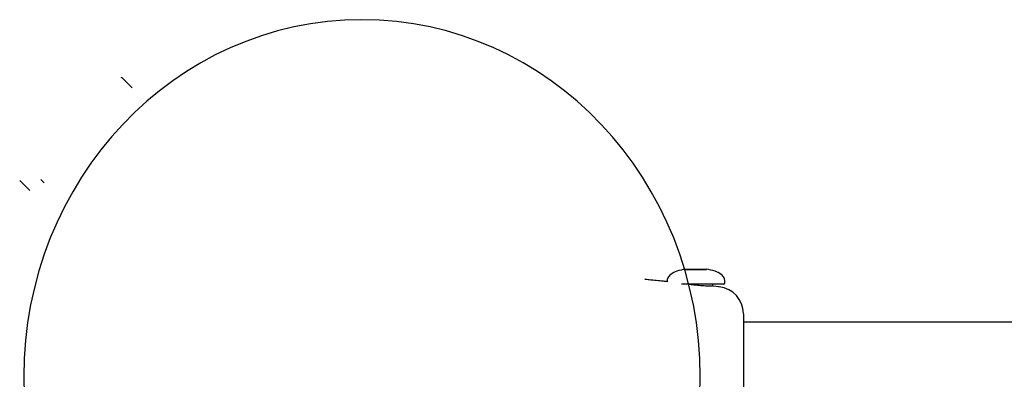
# Model space of a CAD drawing. Units: millimetres. Extents: x -5874 to 6143, y -4685 to 4555.
# Drawn here: x -1420 to -1130, y -1386 to -1280 of the extents above; entities that cross this region are included whole.
import ezdxf

# ---------------------------------------------------------------- set-up
doc = ezdxf.new("R2010")
doc.units = ezdxf.units.MM
doc.header["$MEASUREMENT"] = 0
doc.layers.add('Warstwa 1', color=7, linetype='Continuous')

msp = doc.modelspace()

# ---------------------------------------------------------------- linework, layer by layer
at = {"layer": 'Warstwa 1', "color": 0, "lineweight": 25}
for points, knots in [([(-1319.2838, -1280.0867), (-1264.2283, -1280.0867), (-1219.5962, -1327.1991), (-1219.5962, -1385.312), (-1219.5962, -1385.312), (-1219.5962, -1443.425), (-1264.2283, -1490.5374), (-1319.2838, -1490.5374), (-1319.2838, -1490.5374), (-1374.3393, -1490.5374), (-1418.9715, -1443.425), (-1418.9715, -1385.312), (-1418.9715, -1385.312), (-1418.9715, -1327.1991), (-1374.3393, -1280.0867), (-1319.2838, -1280.0867)], [0, 0, 0, 0, 0.2, 0.2, 0.2, 0.2, 0.4, 0.4, 0.4, 0.4, 0.6, 0.6, 0.6, 0.6, 1, 1, 1, 1]), ([(-1223.9528, -1353.5807), (-1224.8128, -1353.7307), (-1225.6728, -1353.8707), (-1226.4928, -1354.1607), (-1226.4928, -1354.1607), (-1227.1228, -1354.3807), (-1227.7328, -1354.6907), (-1228.2628, -1355.1007), (-1228.2628, -1355.1007), (-1228.4528, -1355.2607), (-1228.6428, -1355.4207), (-1228.8028, -1355.6107), (-1228.8028, -1355.6107), (-1228.9328, -1355.7707), (-1229.0528, -1355.9307), (-1229.1428, -1356.1107), (-1229.1428, -1356.1107), (-1229.2228, -1356.2607), (-1229.2828, -1356.4107), (-1229.3228, -1356.5707), (-1229.3228, -1356.5707), (-1229.3528, -1356.7107), (-1229.3628, -1356.8507), (-1229.3728, -1356.9907)], [0, 0, 0, 0, 0.14285714, 0.14285714, 0.14285714, 0.14285714, 0.28571429, 0.28571429, 0.28571429, 0.28571429, 0.42857143, 0.42857143, 0.42857143, 0.42857143, 0.57142857, 0.57142857, 0.57142857, 0.57142857, 0.71428571, 0.71428571, 0.71428571, 0.71428571, 1, 1, 1, 1]), ([(-1212.3728, -1356.9907), (-1212.3828, -1356.8507), (-1212.3928, -1356.7107), (-1212.4228, -1356.5707), (-1212.4228, -1356.5707), (-1212.4528, -1356.4107), (-1212.5128, -1356.2607), (-1212.5928, -1356.1107), (-1212.5928, -1356.1107), (-1212.6928, -1355.9307), (-1212.8028, -1355.7707), (-1212.9328, -1355.6107), (-1212.9328, -1355.6107), (-1213.0928, -1355.4207), (-1213.2828, -1355.2607), (-1213.4728, -1355.1007), (-1213.4728, -1355.1007), (-1214.0028, -1354.6907), (-1214.6128, -1354.3807), (-1215.2428, -1354.1607), (-1215.2428, -1354.1607), (-1216.0728, -1353.8707), (-1216.9228, -1353.7307), (-1217.7828, -1353.5807)], [0, 0, 0, 0, 0.14285714, 0.14285714, 0.14285714, 0.14285714, 0.28571429, 0.28571429, 0.28571429, 0.28571429, 0.42857143, 0.42857143, 0.42857143, 0.42857143, 0.57142857, 0.57142857, 0.57142857, 0.57142857, 0.71428571, 0.71428571, 0.71428571, 0.71428571, 1, 1, 1, 1]), ([(-1229.2728, -1357.2507), (-1229.6628, -1357.2107), (-1230.0628, -1357.1707), (-1230.4528, -1357.1307), (-1230.4528, -1357.1307), (-1231.8528, -1356.9907), (-1233.2628, -1356.8607), (-1234.6728, -1356.7107), (-1234.6728, -1356.7107), (-1235.1028, -1356.6707), (-1235.5428, -1356.6207), (-1235.9728, -1356.5807)], [0, 0, 0, 0, 0.25, 0.25, 0.25, 0.25, 0.5, 0.5, 0.5, 0.5, 1, 1, 1, 1]), ([(-1216.1428, -1358.5707), (-1216.1428, -1358.5707), (-1216.1428, -1358.5707), (-1216.1528, -1358.5707), (-1216.1528, -1358.5707), (-1216.1828, -1358.5707), (-1216.3428, -1358.5707), (-1216.5828, -1358.5707), (-1216.5828, -1358.5707), (-1216.8228, -1358.5707), (-1217.1228, -1358.5607), (-1217.4928, -1358.5507), (-1217.4928, -1358.5507), (-1217.8628, -1358.5407), (-1218.3028, -1358.5207), (-1218.7728, -1358.4907), (-1218.7728, -1358.4907), (-1219.2528, -1358.4507), (-1219.7528, -1358.4107), (-1220.2828, -1358.3607), (-1220.2828, -1358.3607), (-1220.8028, -1358.3007), (-1221.3428, -1358.2407), (-1221.8428, -1358.1707), (-1221.8428, -1358.1707), (-1222.3028, -1358.1107), (-1222.7228, -1358.0507), (-1223.1528, -1357.9907)], [0, 0, 0, 0, 0.125, 0.125, 0.125, 0.125, 0.25, 0.25, 0.25, 0.25, 0.375, 0.375, 0.375, 0.375, 0.5, 0.5, 0.5, 0.5, 0.625, 0.625, 0.625, 0.625, 0.75, 0.75, 0.75, 0.75, 1, 1, 1, 1])]:
    msp.add_open_spline(points, degree=3, knots=knots, dxfattribs=at)
for points in [[(-1389.9628, -1297.2007), (-1390.0728, -1297.0907), (-1390.2628, -1297.0907), (-1390.3728, -1297.1907)], [(-1386.9828, -1300.1807), (-1386.9828, -1300.1807), (-1389.9628, -1297.2007), (-1389.9628, -1297.2007)], [(-1420.1528, -1327.4007), (-1420.1528, -1327.4007), (-1417.1728, -1330.3807), (-1417.1728, -1330.3807)], [(-1413.9228, -1327.1207), (-1413.9228, -1327.1207), (-1412.9228, -1328.1207), (-1412.9228, -1328.1207)], [(-1223.9928, -1353.5907), (-1223.9928, -1353.5907), (-1224.1128, -1353.6507), (-1224.1128, -1353.6507)], [(-1224.1128, -1353.6507), (-1224.1128, -1353.6507), (-1221.2028, -1353.6507), (-1221.2028, -1353.6507)], [(-1220.5328, -1353.6507), (-1220.5328, -1353.6507), (-1223.7728, -1353.6507), (-1223.7728, -1353.6507)], [(-1221.2028, -1353.6507), (-1221.2028, -1353.6507), (-1217.9728, -1353.6507), (-1217.9728, -1353.6507)], [(-1217.8728, -1353.6507), (-1217.8728, -1353.6507), (-1220.5328, -1353.6507), (-1220.5328, -1353.6507)], [(-1217.9728, -1353.6507), (-1217.9728, -1353.6507), (-1217.7728, -1353.6507), (-1217.7728, -1353.6507)], [(-1229.3728, -1356.9907), (-1229.3728, -1356.9907), (-1229.3728, -1357.2407), (-1229.3728, -1357.2407)], [(-1212.7728, -1357.9907), (-1212.5528, -1357.9907), (-1212.3728, -1357.8107), (-1212.3728, -1357.5907)], [(-1212.3728, -1357.5907), (-1212.3728, -1357.5907), (-1212.3728, -1356.9907), (-1212.3728, -1356.9907)], [(-1212.7728, -1357.9907), (-1212.7728, -1357.9907), (-1225.1528, -1357.9907), (-1225.1528, -1357.9907)], [(-1215.9428, -1358.5807), (-1215.9428, -1358.5807), (-1215.9428, -1357.9907), (-1215.9428, -1357.9907)], [(-1214.0728, -1358.7707), (-1214.0728, -1358.7707), (-1215.9428, -1358.5807), (-1215.9428, -1358.5807)], [(-1214.0628, -1358.8107), (-1214.0628, -1358.8107), (-1214.0728, -1358.7707), (-1214.0728, -1358.7707)], [(-1206.8728, -1366.6607), (-1206.9128, -1362.5807), (-1210.0028, -1359.1907), (-1214.0528, -1358.7707)], [(-1206.8728, -1366.7507), (-1206.8728, -1366.7507), (-1206.8728, -1405.2507), (-1206.8728, -1405.2507)], [(-294.3428, -1369.1407), (-294.3428, -1369.1407), (-1206.8728, -1369.1407), (-1206.8728, -1369.1407)]]:
    msp.add_open_spline(points, degree=3, dxfattribs=at)

doc.saveas('drawing.dxf')
